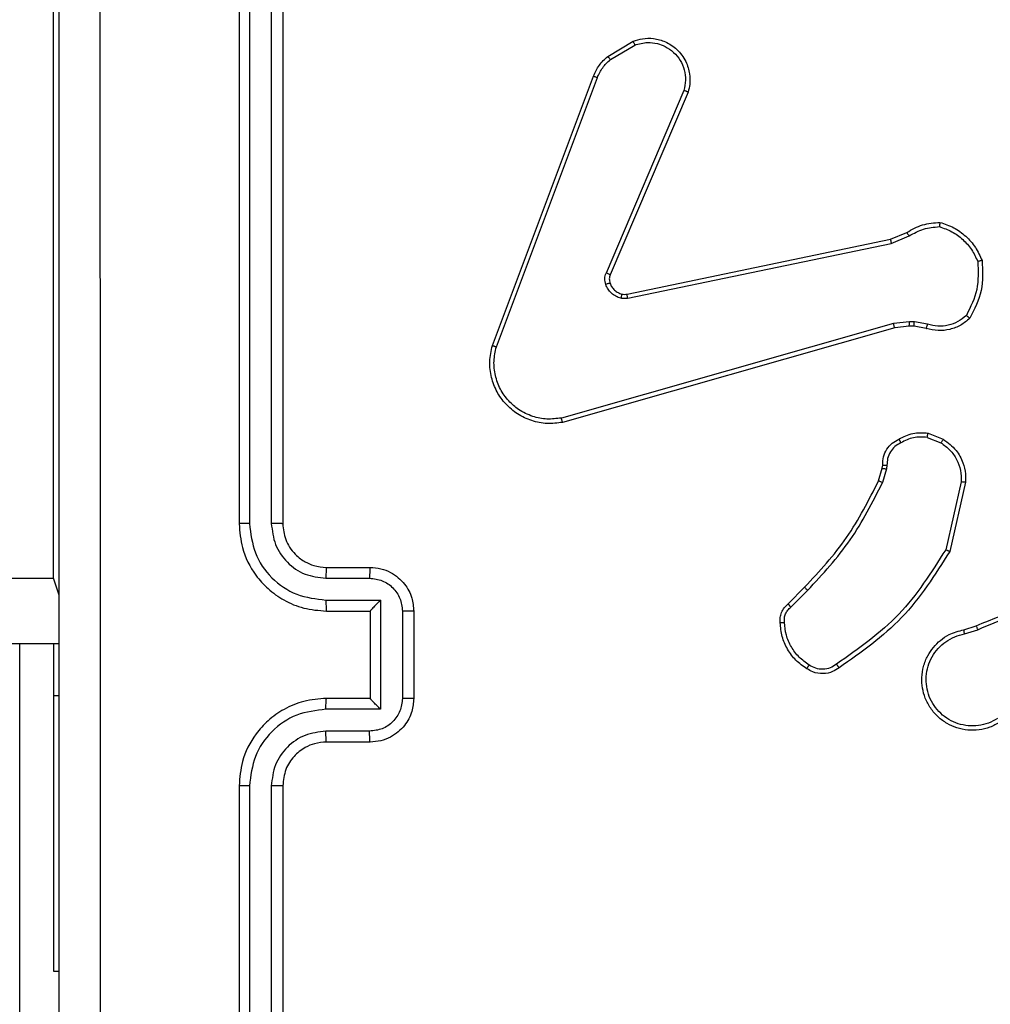
# Model space of a CAD drawing. Units: millimetres. Extents: x -408 to 1297, y 150 to 1212.
# Drawn here: x 632 to 636, y 453 to 458 of the extents above; entities that cross this region are included whole.
import ezdxf

# ---------------------------------------------------------------- set-up
doc = ezdxf.new("R2010")
doc.units = ezdxf.units.MM
doc.header["$PDSIZE"] = -1
doc.layers.add('VP-DIM', color=7, linetype='Continuous')
doc.layers.add('VP-EQ', color=7, linetype='Continuous', true_color=0x8a3492)
doc.dimstyles.get("Standard").update_dxf_attribs({"dimtxt": 14, "dimasz": 20, "dimexe": 20, "dimexo": 50, "dimgap": 20, "dimtad": 0, "dimdec": 0, "dimzin": 0, "dimdsep": 46, "dimtxsty": 'Standard', "dimcen": -0.09, "dimadec": 0, "dimazin": 0, "dimtfac": 1, "dimtdec": 4, "dimtofl": 0, "dimtmove": 0, "dimatfit": 3, "dimfxl": 70, "dimfxlon": 1, "dimtolj": 1, "dimtzin": 0, "dimarcsym": 0})

# ---------------------------------------------------------------- blocks, each defined once
blk = doc.blocks.new('*D334')
at = {"layer": 'Defpoints', "color": 0}
for p in [(589.4434, 808.5166), (833.3777, 306.1771), (1185.4749, 306.1771)]:
    blk.add_point(p, dxfattribs=at)
at = {"layer": 'VP-DIM', "color": 0, "lineweight": -2}
for p, q in [((1115.4749, 808.5166), (1205.4749, 808.5166)), ((1185.4749, 788.5166), (1185.4749, 592.5135)), ((1185.4749, 326.1771), (1185.4749, 522.1802)), ((1115.4749, 306.1771), (1205.4749, 306.1771))]:
    blk.add_line(p, q, dxfattribs=at)
at = {"layer": 'VP-DIM', "color": 0}
for points in [[(1188.8082, 788.5166), (1182.1416, 788.5166), (1185.4749, 808.5166)], [(1182.1416, 326.1771), (1188.8082, 326.1771), (1185.4749, 306.1771)]]:
    blk.add_solid(points, dxfattribs=at)
at = {"layer": 'VP-DIM', "color": 0, "insert": (1185.4749, 557.3469), "char_height": 14, "attachment_point": 5, "rotation": 90}
blk.add_mtext('\\A1;510', dxfattribs=at)
blk = doc.blocks.new('*D336')
at = {"layer": 'Defpoints', "color": 0}
for p in [(1012.4442, 1192.1092), (127.2863, 491.8727), (1012.4442, 324.3457)]:
    blk.add_point(p, dxfattribs=at)
at = {"layer": 'VP-DIM', "color": 0, "lineweight": -2}
for p, q in [((127.2863, 1122.1092), (127.2863, 1212.1092)), ((1012.4442, 1122.1092), (1012.4442, 1212.1092)), ((147.2863, 1192.1092), (557.2294, 1192.1092)), ((992.4442, 1192.1092), (634.5628, 1192.1092))]:
    blk.add_line(p, q, dxfattribs=at)
at = {"layer": 'VP-DIM', "color": 0}
for points in [[(147.2863, 1195.4425), (147.2863, 1188.7758), (127.2863, 1192.1092)], [(992.4442, 1188.7758), (992.4442, 1195.4425), (1012.4442, 1192.1092)]]:
    blk.add_solid(points, dxfattribs=at)
at = {"layer": 'VP-DIM', "color": 0, "insert": (595.8961, 1192.1092), "char_height": 14, "attachment_point": 5}
blk.add_mtext('\\A1;885', dxfattribs=at)
blk = doc.blocks.new('*D337')
at = {"layer": 'Defpoints', "color": 0}
for p in [(856.1452, 1095.4553), (329.2863, 514.7727), (856.1452, 328.9446)]:
    blk.add_point(p, dxfattribs=at)
at = {"layer": 'VP-DIM', "color": 0, "lineweight": -2}
for p, q in [((329.2863, 1025.4553), (329.2863, 1115.4553)), ((856.1452, 1025.4553), (856.1452, 1115.4553)), ((349.2863, 1095.4553), (554.0491, 1095.4553)), ((836.1452, 1095.4553), (631.3825, 1095.4553))]:
    blk.add_line(p, q, dxfattribs=at)
at = {"layer": 'VP-DIM', "color": 0}
for points in [[(349.2863, 1098.7886), (349.2863, 1092.1219), (329.2863, 1095.4553)], [(836.1452, 1092.1219), (836.1452, 1098.7886), (856.1452, 1095.4553)]]:
    blk.add_solid(points, dxfattribs=at)
at = {"layer": 'VP-DIM', "color": 0, "insert": (592.7158, 1095.4553), "char_height": 14, "attachment_point": 5}
blk.add_mtext('\\A1;535', dxfattribs=at)
blk = doc.blocks.new('RC1450_')
at = {"color": 0, "linetype": 'Continuous', "lineweight": 25}
for p, q in [((631.9434, 455.1727), (631.9434, 458.6727)), ((632.7934, 458.4227), (632.7934, 455.4227)), ((632.8408, 458.425), (632.8409, 455.4231)), ((632.9409, 458.425), (632.9409, 455.4231)), ((632.9934, 458.4227), (632.9934, 455.4227)), ((634.4821, 457.5627), (634.5984, 457.6322)), ((634.494, 457.5477), (634.6055, 457.6144)), ((633.9534, 456.2385), (634.4162, 457.472)), ((633.9716, 456.2325), (634.4343, 457.4656)), ((634.8306, 457.4066), (634.4743, 456.5706)), ((634.8499, 457.3991), (634.4933, 456.5623)), ((634.5702, 456.474), (635.7768, 456.7249)), ((635.7768, 456.7249), (635.8516, 456.7564)), ((635.7807, 456.7058), (635.8625, 456.7403)), ((634.5737, 456.4549), (635.7807, 456.7058)), ((635.7906, 456.3393), (634.2696, 455.9065)), ((635.7963, 456.3197), (634.275, 455.8868)), ((635.8639, 456.3478), (635.7906, 456.3393)), ((635.8632, 456.3275), (635.7963, 456.3197)), ((635.8857, 456.3265), (635.8632, 456.3275)), ((635.8863, 456.3469), (635.8639, 456.3478)), ((635.9411, 456.3166), (635.8857, 456.3265)), ((635.947, 456.336), (635.8863, 456.3469)), ((635.949, 455.8376), (636.0187, 455.8099)), ((635.9451, 455.8181), (636.0082, 455.793)), ((635.7391, 455.6763), (635.7412, 455.6907)), ((635.761, 455.69), (635.7587, 455.6737)), ((635.7228, 455.6194), (635.7391, 455.6763)), ((635.7587, 455.6737), (635.7408, 455.6114)), ((636.1006, 455.6141), (636.0299, 455.3035)), ((636.1206, 455.6123), (636.0482, 455.295)), ((633.1934, 455.2227), (633.3934, 455.2227)), ((567.7434, 455.1727), (631.9434, 455.1727)), ((633.1911, 455.1729), (633.3913, 455.1729)), ((635.3079, 455.0555), (635.3836, 455.1313)), ((635.3207, 455.0405), (635.3974, 455.1171)), ((633.1911, 455.0728), (633.4413, 455.0728)), ((633.4413, 455.0728), (633.4413, 454.5725)), ((633.1934, 455.0227), (633.3934, 455.0227)), ((633.3934, 455.0227), (633.3934, 455.0227)), ((633.3934, 455.0227), (633.3934, 454.6227)), ((633.5414, 455.0228), (633.5414, 454.6225)), ((633.5934, 455.0227), (633.5934, 454.6227)), ((636.1132, 454.9372), (636.1688, 454.9551)), ((636.1164, 454.9176), (636.1774, 454.9371)), ((631.9684, 454.8727), (567.6434, 454.8727)), ((631.7883, 452.8727), (631.7883, 454.8727)), ((631.9434, 454.8727), (631.9434, 454.6358)), ((631.9434, 454.6358), (631.9434, 453.3727)), ((631.9434, 454.6358), (631.9684, 454.6358)), ((633.3934, 454.6227), (633.1934, 454.6227)), ((633.3934, 454.6227), (633.3934, 454.6226)), ((633.4413, 454.5725), (633.1911, 454.5725)), ((633.3913, 454.4724), (633.1911, 454.4724)), ((633.3934, 454.4227), (633.1934, 454.4227)), ((632.7934, 454.2227), (632.7934, 451.2227)), ((632.8409, 454.2223), (632.8408, 451.2203)), ((632.9409, 454.2223), (632.9409, 451.2203)), ((632.9934, 454.2227), (632.9934, 451.2227)), ((631.9434, 453.3727), (631.9684, 453.3727))]:
    blk.add_line(p, q, dxfattribs=at)
at = {"color": 0, "linetype": 'Continuous', "lineweight": 25, "flags": 128}
blk.add_lwpolyline([(631.9694, 455.0947), (631.9629, 455.1141), (631.9434, 455.1727)], dxfattribs=at)
at = {"color": 0, "linetype": 'Continuous', "lineweight": 25}
for points, knots in [([(631.9684, 450.7977), (631.9684, 451.6916), (631.9684, 453.4798), (631.9684, 456.1655), (631.9684, 457.9537), (631.9684, 458.8477)], [0, 0, 0, 0, 0.333296, 0.666701, 1, 1, 1, 1]), ([(632.1561, 458.8584), (632.1561, 457.9619), (632.1562, 456.169), (632.1562, 453.4763), (632.1561, 451.6834), (632.1561, 450.7869)], [0, 0, 0, 0, 0.333337, 0.666665, 1, 1, 1, 1]), ([(634.5984, 457.6322), (634.6125, 457.6367), (634.6426, 457.6464), (634.6938, 457.6463), (634.7488, 457.6313), (634.8023, 457.596), (634.8412, 457.5435), (634.8584, 457.4863), (634.8597, 457.438), (634.8528, 457.4108), (634.8499, 457.3991)], [0, 0, 0, 0, 0.103765, 0.221734, 0.353874, 0.500161, 0.664922, 0.803232, 0.914947, 1, 1, 1, 1]), ([(634.5984, 457.6322), (634.5985, 457.6319), (634.5987, 457.6314), (634.6003, 457.6273), (634.6026, 457.6215), (634.6045, 457.6168), (634.6055, 457.6144)], [0, 0, 0, 0, 0.250081, 0.499636, 0.749658, 1, 1, 1, 1]), ([(634.6055, 457.6144), (634.625, 457.6199), (634.6592, 457.6295), (634.7073, 457.6234), (634.7481, 457.6083), (634.7849, 457.5829), (634.8154, 457.5456), (634.834, 457.5014), (634.8407, 457.4534), (634.834, 457.4222), (634.8306, 457.4066)], [0, 0, 0, 0, 0.158652, 0.276917, 0.374878, 0.500009, 0.624991, 0.750017, 0.874988, 1, 1, 1, 1]), ([(634.4162, 457.472), (634.4242, 457.4895), (634.4401, 457.5242), (634.4682, 457.5499), (634.4821, 457.5627)], [0, 0, 0, 0, 0.50559, 1, 1, 1, 1]), ([(634.4343, 457.4656), (634.4415, 457.4813), (634.4559, 457.5127), (634.4813, 457.536), (634.494, 457.5477)], [0, 0, 0, 0, 0.499977, 1, 1, 1, 1]), ([(634.4821, 457.5627), (634.4824, 457.5624), (634.4828, 457.5618), (634.4859, 457.5578), (634.4898, 457.5529), (634.4926, 457.5495), (634.494, 457.5477)], [0, 0, 0, 0, 0.279722, 0.558901, 0.779071, 1, 1, 1, 1]), ([(634.4162, 457.472), (634.4166, 457.4719), (634.4173, 457.4717), (634.4221, 457.4701), (634.4281, 457.468), (634.4322, 457.4664), (634.4343, 457.4656)], [0, 0, 0, 0, 0.279654, 0.559161, 0.779286, 1, 1, 1, 1]), ([(634.8499, 457.3991), (634.8497, 457.3992), (634.8493, 457.3995), (634.8463, 457.4007), (634.8427, 457.4021), (634.8392, 457.4034), (634.8351, 457.405), (634.8321, 457.4061), (634.8306, 457.4066)], [0, 0, 0, 0, 0.205845, 0.440413, 0.568851, 0.70528, 0.848945, 1, 1, 1, 1]), ([(635.8516, 456.7564), (635.8752, 456.7698), (635.9224, 456.7966), (635.9766, 456.8005), (636.0036, 456.8024)], [0, 0, 0, 0, 0.500004, 1, 1, 1, 1]), ([(635.8625, 456.7403), (635.884, 456.7525), (635.927, 456.7769), (635.9762, 456.7809), (636.0009, 456.7829)], [0, 0, 0, 0, 0.499996, 1, 1, 1, 1]), ([(636.0036, 456.8024), (636.0036, 456.8022), (636.0035, 456.8017), (636.003, 456.7986), (636.0025, 456.7949), (636.002, 456.7914), (636.0014, 456.7873), (636.0011, 456.7844), (636.0009, 456.7829)], [0, 0, 0, 0, 0.215069, 0.453182, 0.580493, 0.714373, 0.854089, 1, 1, 1, 1]), ([(636.0009, 456.7829), (636.0203, 456.7762), (636.0592, 456.7626), (636.109, 456.7255), (636.1508, 456.6795), (636.1681, 456.6422), (636.1767, 456.6235)], [0, 0, 0, 0, 0.249876, 0.499995, 0.750119, 1, 1, 1, 1]), ([(636.0036, 456.8024), (636.0251, 456.7953), (636.068, 456.781), (636.1231, 456.7408), (636.1687, 456.6898), (636.1871, 456.6486), (636.1964, 456.628)], [0, 0, 0, 0, 0.249995, 0.500013, 0.750006, 1, 1, 1, 1]), ([(635.7768, 456.7249), (635.7769, 456.7246), (635.777, 456.724), (635.7778, 456.7197), (635.7791, 456.7134), (635.7801, 456.7083), (635.7807, 456.7058)], [0, 0, 0, 0, 0.250175, 0.500049, 0.749879, 1, 1, 1, 1]), ([(635.8516, 456.7564), (635.8518, 456.7561), (635.8523, 456.7555), (635.8551, 456.7513), (635.8587, 456.746), (635.8613, 456.7422), (635.8625, 456.7403)], [0, 0, 0, 0, 0.279573, 0.558721, 0.779282, 1, 1, 1, 1]), ([(636.1767, 456.6235), (636.1786, 456.58), (636.1825, 456.4931), (636.1438, 456.4151), (636.1245, 456.3762)], [0, 0, 0, 0, 0.500027, 1, 1, 1, 1]), ([(636.1964, 456.628), (636.1987, 456.5813), (636.2035, 456.4881), (636.1614, 456.4048), (636.1403, 456.3631)], [0, 0, 0, 0, 0.500026, 1, 1, 1, 1]), ([(636.1964, 456.628), (636.1961, 456.6279), (636.1956, 456.6279), (636.1925, 456.6272), (636.1888, 456.6264), (636.1852, 456.6255), (636.1811, 456.6246), (636.1782, 456.6238), (636.1767, 456.6235)], [0, 0, 0, 0, 0.2115347, 0.447764, 0.5758938, 0.7108691, 0.8521883, 1, 1, 1, 1]), ([(634.4725, 456.5181), (634.4704, 456.5269), (634.4661, 456.5446), (634.4716, 456.5619), (634.4743, 456.5706)], [0, 0, 0, 0, 0.499939, 1, 1, 1, 1]), ([(634.4933, 456.5623), (634.4929, 456.5625), (634.4922, 456.5629), (634.4871, 456.5651), (634.4808, 456.5678), (634.4765, 456.5697), (634.4743, 456.5706)], [0, 0, 0, 0, 0.279566, 0.558826, 0.779577, 1, 1, 1, 1]), ([(634.4933, 456.5623), (634.4914, 456.5563), (634.4873, 456.5438), (634.4904, 456.531), (634.492, 456.5243)], [0, 0, 0, 0, 0.477905, 1, 1, 1, 1]), ([(634.492, 456.5243), (634.4916, 456.5242), (634.4908, 456.5241), (634.4856, 456.5225), (634.4792, 456.5204), (634.4748, 456.5189), (634.4725, 456.5181)], [0, 0, 0, 0, 0.279773, 0.559209, 0.779465, 1, 1, 1, 1]), ([(634.5418, 456.4554), (634.5341, 456.4578), (634.5186, 456.4628), (634.4989, 456.4775), (634.4822, 456.4957), (634.4758, 456.5107), (634.4725, 456.5181)], [0, 0, 0, 0, 0.24637, 0.499966, 0.751692, 1, 1, 1, 1]), ([(634.492, 456.5243), (634.4946, 456.5183), (634.4997, 456.5064), (634.5127, 456.4918), (634.5286, 456.4803), (634.5409, 456.4764), (634.5471, 456.4744)], [0, 0, 0, 0, 0.250007, 0.500051, 0.750057, 1, 1, 1, 1]), ([(634.5471, 456.4744), (634.5469, 456.4741), (634.5466, 456.4735), (634.5453, 456.4692), (634.5437, 456.4629), (634.5424, 456.4579), (634.5418, 456.4554)], [0, 0, 0, 0, 0.250138, 0.499934, 0.749576, 1, 1, 1, 1]), ([(634.5737, 456.4549), (634.5684, 456.454), (634.5577, 456.4524), (634.5471, 456.4544), (634.5418, 456.4554)], [0, 0, 0, 0, 0.499169, 1, 1, 1, 1]), ([(634.5471, 456.4744), (634.5509, 456.4737), (634.5586, 456.4723), (634.5663, 456.4734), (634.5702, 456.474)], [0, 0, 0, 0, 0.500063, 1, 1, 1, 1]), ([(634.5737, 456.4549), (634.5731, 456.4577), (634.572, 456.4633), (634.5708, 456.4696), (634.5702, 456.4733), (634.5702, 456.4738), (634.5702, 456.474)], [0, 0, 0, 0, 0.2801667, 0.5591615, 0.7798116, 1, 1, 1, 1]), ([(636.1403, 456.3631), (636.1269, 456.3519), (636.0998, 456.3293), (636.0493, 456.3105), (635.9947, 456.3039), (635.9591, 456.3123), (635.9411, 456.3166)], [0, 0, 0, 0, 0.243071, 0.49073, 0.743057, 1, 1, 1, 1]), ([(636.1245, 456.3762), (636.1121, 456.3661), (636.0872, 456.3461), (636.0417, 456.3299), (635.9936, 456.3249), (635.9625, 456.3323), (635.947, 456.336)], [0, 0, 0, 0, 0.250038, 0.500007, 0.749949, 1, 1, 1, 1]), ([(636.1403, 456.3631), (636.1401, 456.3633), (636.1397, 456.3636), (636.1371, 456.3658), (636.134, 456.3683), (636.1312, 456.3707), (636.128, 456.3733), (636.1257, 456.3752), (636.1245, 456.3762)], [0, 0, 0, 0, 0.219149, 0.458495, 0.585773, 0.718784, 0.856882, 1, 1, 1, 1]), ([(635.7963, 456.3197), (635.7962, 456.32), (635.796, 456.3206), (635.7947, 456.3251), (635.7928, 456.3316), (635.7914, 456.3367), (635.7906, 456.3393)], [0, 0, 0, 0, 0.250345, 0.500062, 0.749939, 1, 1, 1, 1]), ([(635.8632, 456.3275), (635.8632, 456.3279), (635.8632, 456.3287), (635.8633, 456.3341), (635.8636, 456.3409), (635.8638, 456.3455), (635.8639, 456.3478)], [0, 0, 0, 0, 0.279369, 0.559045, 0.779578, 1, 1, 1, 1]), ([(635.8857, 456.3265), (635.8857, 456.3269), (635.8856, 456.3277), (635.8858, 456.3332), (635.886, 456.3399), (635.8862, 456.3445), (635.8863, 456.3469)], [0, 0, 0, 0, 0.279929, 0.558837, 0.779224, 1, 1, 1, 1]), ([(635.9411, 456.3166), (635.9412, 456.317), (635.9413, 456.3177), (635.9429, 456.3229), (635.9449, 456.3293), (635.9463, 456.3337), (635.947, 456.336)], [0, 0, 0, 0, 0.279931, 0.558871, 0.779461, 1, 1, 1, 1]), ([(634.275, 455.8868), (634.2512, 455.8838), (634.2038, 455.8777), (634.1326, 455.892), (634.0674, 455.9227), (634.013, 455.9686), (633.972, 456.0263), (633.9467, 456.0926), (633.9376, 456.1659), (633.9481, 456.2141), (633.9534, 456.2385)], [0, 0, 0, 0, 0.124964, 0.249944, 0.37493, 0.49993, 0.619425, 0.742597, 0.869468, 1, 1, 1, 1]), ([(633.9534, 456.2385), (633.9536, 456.2385), (633.954, 456.2384), (633.9567, 456.2375), (633.96, 456.2364), (633.9634, 456.2353), (633.9673, 456.234), (633.9701, 456.233), (633.9716, 456.2325)], [0, 0, 0, 0, 0.202619, 0.436282, 0.564956, 0.701877, 0.847163, 1, 1, 1, 1]), ([(634.2696, 455.9065), (634.2476, 455.9038), (634.2036, 455.8984), (634.1357, 455.912), (634.0756, 455.9414), (634.0252, 455.985), (633.9879, 456.0381), (633.9649, 456.1007), (633.9575, 456.1675), (633.9669, 456.2109), (633.9716, 456.2325)], [0, 0, 0, 0, 0.125046, 0.249989, 0.386891, 0.499989, 0.624991, 0.749991, 0.874988, 1, 1, 1, 1]), ([(634.275, 455.8868), (634.2749, 455.887), (634.2746, 455.8875), (634.2737, 455.8906), (634.2727, 455.8943), (634.2718, 455.8979), (634.2707, 455.902), (634.27, 455.905), (634.2696, 455.9065)], [0, 0, 0, 0, 0.2118002, 0.4486257, 0.5766191, 0.7112706, 0.8528373, 1, 1, 1, 1]), ([(635.8153, 455.8101), (635.8363, 455.8208), (635.8784, 455.8422), (635.9255, 455.8391), (635.949, 455.8376)], [0, 0, 0, 0, 0.500016, 1, 1, 1, 1]), ([(635.9451, 455.8181), (635.9454, 455.8196), (635.9459, 455.8224), (635.9467, 455.8264), (635.9474, 455.8299), (635.9481, 455.8336), (635.9488, 455.8368), (635.9489, 455.8373), (635.949, 455.8376)], [0, 0, 0, 0, 0.141501, 0.278347, 0.410529, 0.537886, 0.777307, 1, 1, 1, 1]), ([(635.7412, 455.6907), (635.7418, 455.7036), (635.743, 455.7291), (635.7592, 455.7639), (635.7832, 455.7926), (635.8047, 455.8043), (635.8153, 455.8101)], [0, 0, 0, 0, 0.258072, 0.510714, 0.758025, 1, 1, 1, 1]), ([(635.8245, 455.7926), (635.815, 455.7875), (635.7961, 455.7773), (635.7753, 455.7521), (635.762, 455.7223), (635.7614, 455.7008), (635.761, 455.69)], [0, 0, 0, 0, 0.25009, 0.499997, 0.749958, 1, 1, 1, 1]), ([(635.8153, 455.8101), (635.8154, 455.8099), (635.8156, 455.8094), (635.8172, 455.8064), (635.819, 455.803), (635.8206, 455.7999), (635.8225, 455.7964), (635.8238, 455.7939), (635.8245, 455.7926)], [0, 0, 0, 0, 0.226525, 0.467749, 0.595082, 0.72617, 0.861272, 1, 1, 1, 1]), ([(635.9451, 455.8181), (635.9238, 455.8194), (635.8813, 455.8218), (635.8434, 455.8024), (635.8245, 455.7926)], [0, 0, 0, 0, 0.500018, 1, 1, 1, 1]), ([(636.0187, 455.8099), (636.0184, 455.8096), (636.018, 455.809), (636.0152, 455.8045), (636.0118, 455.7989), (636.0094, 455.7949), (636.0082, 455.793)], [0, 0, 0, 0, 0.279864, 0.559241, 0.779511, 1, 1, 1, 1]), ([(636.0082, 455.793), (636.0227, 455.7827), (636.0515, 455.7621), (636.0819, 455.7177), (636.1004, 455.6673), (636.1005, 455.6318), (636.1006, 455.6141)], [0, 0, 0, 0, 0.250051, 0.49998, 0.749983, 1, 1, 1, 1]), ([(636.0187, 455.8099), (636.0397, 455.7941), (636.0783, 455.7651), (636.1093, 455.7062), (636.1218, 455.6554), (636.121, 455.6252), (636.1206, 455.6123)], [0, 0, 0, 0, 0.334601, 0.612944, 0.834847, 1, 1, 1, 1]), ([(635.7412, 455.6907), (635.7414, 455.6907), (635.742, 455.6907), (635.7454, 455.6906), (635.7492, 455.6905), (635.7528, 455.6903), (635.7567, 455.6902), (635.7596, 455.6901), (635.761, 455.69)], [0, 0, 0, 0, 0.2276984, 0.4698002, 0.5962818, 0.727124, 0.8617564, 1, 1, 1, 1]), ([(635.7391, 455.6763), (635.7395, 455.6762), (635.7403, 455.6762), (635.7455, 455.6755), (635.7519, 455.6746), (635.7565, 455.674), (635.7587, 455.6737)], [0, 0, 0, 0, 0.279691, 0.559267, 0.779167, 1, 1, 1, 1]), ([(635.3836, 455.1313), (635.4515, 455.2047), (635.5873, 455.3516), (635.6776, 455.5301), (635.7228, 455.6194)], [0, 0, 0, 0, 0.500004, 1, 1, 1, 1]), ([(635.3974, 455.1171), (635.4661, 455.1915), (635.6035, 455.3403), (635.695, 455.521), (635.7408, 455.6114)], [0, 0, 0, 0, 0.499995, 1, 1, 1, 1]), ([(635.7228, 455.6194), (635.7231, 455.6192), (635.7238, 455.6189), (635.7286, 455.6168), (635.7345, 455.6142), (635.7387, 455.6123), (635.7408, 455.6114)], [0, 0, 0, 0, 0.2792775, 0.5590733, 0.7792312, 1, 1, 1, 1]), ([(636.1206, 455.6123), (636.1203, 455.6124), (636.1197, 455.6125), (636.1151, 455.6129), (636.1084, 455.6135), (636.1032, 455.6139), (636.1006, 455.6141)], [0, 0, 0, 0, 0.24987, 0.499684, 0.749719, 1, 1, 1, 1]), ([(632.8409, 455.4231), (632.8346, 455.4231), (632.822, 455.423), (632.8064, 455.4229), (632.7956, 455.4228), (632.7942, 455.4227), (632.7934, 455.4227)], [0, 0, 0, 0, 0.250056, 0.499913, 0.749704, 1, 1, 1, 1]), ([(632.7934, 455.4227), (632.7964, 455.3857), (632.8033, 455.3016), (632.8554, 455.1994), (632.9255, 455.1214), (632.9993, 455.069), (633.0905, 455.0305), (633.1583, 455.0253), (633.1934, 455.0227)], [0, 0, 0, 0, 0.176483, 0.401502, 0.532813, 0.676341, 0.832072, 1, 1, 1, 1]), ([(632.8409, 455.4231), (632.8465, 455.3773), (632.8576, 455.2857), (632.9377, 455.1696), (633.0536, 455.0888), (633.1452, 455.0782), (633.1911, 455.0728)], [0, 0, 0, 0, 0.249911, 0.499861, 0.749551, 1, 1, 1, 1]), ([(632.9409, 455.4231), (632.9449, 455.3904), (632.9529, 455.3249), (633.0101, 455.242), (633.0929, 455.1843), (633.1583, 455.1767), (633.1911, 455.1729)], [0, 0, 0, 0, 0.249898, 0.499861, 0.749558, 1, 1, 1, 1]), ([(632.9934, 455.4227), (632.9932, 455.4227), (632.9928, 455.4227), (632.9896, 455.4228), (632.9847, 455.4229), (632.9781, 455.4229), (632.9701, 455.423), (632.9609, 455.423), (632.9511, 455.423), (632.9443, 455.4231), (632.9409, 455.4231)], [0, 0, 0, 0, 0.1251492, 0.2501658, 0.3754413, 0.4999654, 0.6246755, 0.7498517, 0.8749682, 1, 1, 1, 1]), ([(632.9934, 455.4227), (632.996, 455.3981), (632.9999, 455.3602), (633.024, 455.314), (633.0473, 455.2845), (633.0724, 455.2625), (633.1006, 455.2444), (633.1402, 455.2271), (633.1739, 455.2243), (633.1934, 455.2227)], [0, 0, 0, 0, 0.233527, 0.359946, 0.492443, 0.592158, 0.677715, 0.813751, 1, 1, 1, 1]), ([(636.0299, 455.3035), (635.9639, 455.1996), (635.832, 454.9917), (635.6306, 454.85), (635.5299, 454.7792)], [0, 0, 0, 0, 0.4999947, 1, 1, 1, 1]), ([(636.0482, 455.295), (635.9808, 455.1885), (635.8473, 454.9774), (635.6429, 454.8338), (635.5417, 454.7627)], [0, 0, 0, 0, 0.504662, 1, 1, 1, 1]), ([(636.0482, 455.295), (636.048, 455.2951), (636.0476, 455.2953), (636.0448, 455.2966), (636.0414, 455.2981), (636.0381, 455.2997), (636.0342, 455.3015), (636.0313, 455.3028), (636.0299, 455.3035)], [0, 0, 0, 0, 0.202565, 0.436022, 0.564753, 0.701754, 0.846844, 1, 1, 1, 1]), ([(633.1934, 455.2227), (633.1931, 455.2219), (633.1925, 455.2203), (633.1918, 455.2089), (633.1912, 455.1924), (633.1912, 455.1794), (633.1911, 455.1729)], [0, 0, 0, 0, 0.250141, 0.500061, 0.74971, 1, 1, 1, 1]), ([(633.3934, 455.2227), (633.3931, 455.2217), (633.3925, 455.2198), (633.3918, 455.2065), (633.3913, 455.1901), (633.3913, 455.1786), (633.3913, 455.1729)], [0, 0, 0, 0, 0.27977, 0.558974, 0.779497, 1, 1, 1, 1]), ([(633.3934, 455.2227), (633.41, 455.2215), (633.4423, 455.2191), (633.4862, 455.2016), (633.5228, 455.1772), (633.5591, 455.1393), (633.5877, 455.0871), (633.5917, 455.0428), (633.5934, 455.0227)], [0, 0, 0, 0, 0.15874, 0.307915, 0.44748, 0.577496, 0.807775, 1, 1, 1, 1]), ([(633.3913, 455.1729), (633.4109, 455.1706), (633.4502, 455.166), (633.4999, 455.1314), (633.5342, 455.0817), (633.539, 455.0424), (633.5414, 455.0228)], [0, 0, 0, 0, 0.250452, 0.50014, 0.750072, 1, 1, 1, 1]), ([(636.1688, 454.9551), (636.3214, 455.017), (636.6267, 455.1409), (636.956, 455.1449), (637.1207, 455.147)], [0, 0, 0, 0, 0.499996, 1, 1, 1, 1]), ([(635.3836, 455.1313), (635.3838, 455.131), (635.3842, 455.1306), (635.3874, 455.1273), (635.3919, 455.1227), (635.3956, 455.119), (635.3974, 455.1171)], [0, 0, 0, 0, 0.249995, 0.499888, 0.749655, 1, 1, 1, 1]), ([(636.1773, 454.9373), (636.2763, 454.9799), (636.4742, 455.0651), (636.687, 455.0992), (636.7934, 455.1163)], [0, 0, 0, 0, 0.499993, 1, 1, 1, 1]), ([(633.1911, 455.0728), (633.1912, 455.0663), (633.1912, 455.0532), (633.1918, 455.0365), (633.1925, 455.025), (633.1931, 455.0234), (633.1934, 455.0227)], [0, 0, 0, 0, 0.250092, 0.49986, 0.749813, 1, 1, 1, 1]), ([(633.4413, 455.0728), (633.4358, 455.0673), (633.4248, 455.0563), (633.4117, 455.0428), (633.4027, 455.0333), (633.3974, 455.0277), (633.3941, 455.0238), (633.3936, 455.0231), (633.3934, 455.0227)], [0, 0, 0, 0, 0.251447, 0.502421, 0.646393, 0.775676, 0.892456, 1, 1, 1, 1]), ([(635.2718, 454.9692), (635.2714, 454.9771), (635.2706, 454.993), (635.2771, 455.0165), (635.2891, 455.0386), (635.3016, 455.0498), (635.3079, 455.0555)], [0, 0, 0, 0, 0.240074, 0.486762, 0.740044, 1, 1, 1, 1]), ([(635.3079, 455.0555), (635.308, 455.0553), (635.3083, 455.0549), (635.3103, 455.0525), (635.3127, 455.0497), (635.3151, 455.047), (635.3178, 455.0439), (635.3197, 455.0416), (635.3207, 455.0405)], [0, 0, 0, 0, 0.212708, 0.450055, 0.578001, 0.712178, 0.852846, 1, 1, 1, 1]), ([(633.5934, 455.0227), (633.5932, 455.0227), (633.5928, 455.0227), (633.5896, 455.0227), (633.5848, 455.0227), (633.5783, 455.0228), (633.5703, 455.0228), (633.5612, 455.0228), (633.5515, 455.0228), (633.5447, 455.0228), (633.5414, 455.0228)], [0, 0, 0, 0, 0.124896, 0.250166, 0.37525, 0.49994, 0.624652, 0.749813, 0.874949, 1, 1, 1, 1]), ([(635.2914, 454.9707), (635.291, 454.9774), (635.2902, 454.9906), (635.2958, 455.0099), (635.3057, 455.0274), (635.3157, 455.0361), (635.3207, 455.0405)], [0, 0, 0, 0, 0.250122, 0.500021, 0.75007, 1, 1, 1, 1]), ([(635.2718, 454.9692), (635.2721, 454.9693), (635.2726, 454.9693), (635.277, 454.9696), (635.2835, 454.9701), (635.2887, 454.9705), (635.2914, 454.9707)], [0, 0, 0, 0, 0.24243, 0.489583, 0.741822, 1, 1, 1, 1]), ([(635.3941, 454.7582), (635.3767, 454.7704), (635.3418, 454.7949), (635.3037, 454.8468), (635.2777, 454.9056), (635.2737, 454.948), (635.2718, 454.9692)], [0, 0, 0, 0, 0.250018, 0.500015, 0.750008, 1, 1, 1, 1]), ([(635.4046, 454.775), (635.3885, 454.7864), (635.3563, 454.8092), (635.3213, 454.8574), (635.297, 454.9118), (635.2932, 454.9511), (635.2914, 454.9707)], [0, 0, 0, 0, 0.249867, 0.500032, 0.750161, 1, 1, 1, 1]), ([(636.2783, 454.5135), (636.2633, 454.5051), (636.2333, 454.4884), (636.1827, 454.4767), (636.1311, 454.4756), (636.0811, 454.4859), (636.0348, 454.5066), (635.9937, 454.5368), (635.9594, 454.5764), (635.9355, 454.6217), (635.9221, 454.6699), (635.919, 454.7192), (635.9268, 454.7699), (635.9508, 454.831), (635.9928, 454.8814), (636.0514, 454.9209), (636.0899, 454.9311), (636.1132, 454.9372)], [0, 0, 0, 0, 0.06254, 0.125082, 0.187629, 0.25017, 0.310206, 0.371911, 0.435274, 0.500311, 0.557573, 0.61727, 0.679399, 0.74397, 0.855299, 0.912922, 1, 1, 1, 1]), ([(636.1164, 454.9176), (636.116, 454.9201), (636.1151, 454.9253), (636.114, 454.9318), (636.1133, 454.9363), (636.1132, 454.9369), (636.1132, 454.9372)], [0, 0, 0, 0, 0.249903, 0.49975, 0.749469, 1, 1, 1, 1]), ([(636.1688, 454.9551), (636.169, 454.9547), (636.1693, 454.954), (636.1715, 454.9493), (636.1743, 454.9435), (636.1763, 454.9394), (636.1773, 454.9373)], [0, 0, 0, 0, 0.2800125, 0.5588169, 0.779298, 1, 1, 1, 1]), ([(636.2674, 454.5303), (636.2537, 454.5227), (636.2263, 454.5074), (636.1801, 454.4966), (636.1329, 454.4956), (636.0866, 454.5051), (636.0435, 454.5245), (636.0058, 454.553), (635.9751, 454.589), (635.9533, 454.6309), (635.941, 454.6765), (635.9392, 454.7237), (635.9477, 454.7702), (635.9663, 454.8137), (635.994, 454.852), (636.0293, 454.8832), (636.0707, 454.9065), (636.1012, 454.9139), (636.1164, 454.9176)], [0, 0, 0, 0, 0.062502, 0.125013, 0.187504, 0.250012, 0.312493, 0.375014, 0.437509, 0.500003, 0.562499, 0.624994, 0.687516, 0.749997, 0.812492, 0.874993, 0.937499, 1, 1, 1, 1]), ([(635.3941, 454.7582), (635.3942, 454.7584), (635.3944, 454.7589), (635.3961, 454.7617), (635.3982, 454.7649), (635.4001, 454.7679), (635.4022, 454.7713), (635.4038, 454.7737), (635.4046, 454.775)], [0, 0, 0, 0, 0.222714, 0.463322, 0.590142, 0.722337, 0.859093, 1, 1, 1, 1]), ([(635.5417, 454.7627), (635.532, 454.7564), (635.51, 454.7418), (635.4675, 454.7336), (635.4257, 454.7396), (635.403, 454.7529), (635.3941, 454.7582)], [0, 0, 0, 0, 0.218519, 0.500112, 0.804013, 1, 1, 1, 1]), ([(635.5299, 454.7792), (635.5205, 454.773), (635.5017, 454.7607), (635.468, 454.7546), (635.434, 454.7584), (635.4144, 454.7694), (635.4046, 454.775)], [0, 0, 0, 0, 0.2500753, 0.5000252, 0.7499127, 1, 1, 1, 1]), ([(635.5417, 454.7627), (635.5415, 454.7629), (635.5411, 454.7633), (635.5391, 454.7662), (635.5368, 454.7694), (635.5347, 454.7723), (635.5324, 454.7756), (635.5308, 454.778), (635.5299, 454.7792)], [0, 0, 0, 0, 0.22898, 0.471244, 0.597606, 0.728266, 0.862442, 1, 1, 1, 1]), ([(633.1934, 454.6227), (633.1584, 454.62), (633.0909, 454.6149), (632.9999, 454.5766), (632.9261, 454.5245), (632.8559, 454.4467), (632.8034, 454.3443), (632.7965, 454.2599), (632.7934, 454.2227)], [0, 0, 0, 0, 0.167274, 0.322537, 0.465787, 0.596986, 0.822381, 1, 1, 1, 1]), ([(633.1911, 454.5725), (633.1912, 454.5791), (633.1912, 454.5922), (633.1918, 454.6088), (633.1925, 454.6203), (633.1931, 454.6219), (633.1934, 454.6227)], [0, 0, 0, 0, 0.250279, 0.500124, 0.749776, 1, 1, 1, 1]), ([(633.5414, 454.6225), (633.539, 454.6029), (633.5342, 454.5637), (633.4999, 454.5139), (633.4502, 454.4793), (633.4109, 454.4747), (633.3913, 454.4724)], [0, 0, 0, 0, 0.249884, 0.499823, 0.749541, 1, 1, 1, 1]), ([(633.5934, 454.6227), (633.5916, 454.6024), (633.5877, 454.558), (633.5589, 454.5057), (633.5226, 454.4679), (633.486, 454.4436), (633.4421, 454.4262), (633.41, 454.4238), (633.3934, 454.4227)], [0, 0, 0, 0, 0.193137, 0.4237, 0.553647, 0.692998, 0.84178, 1, 1, 1, 1]), ([(633.4413, 454.5725), (633.4358, 454.578), (633.4248, 454.5891), (633.4117, 454.6025), (633.4027, 454.612), (633.3975, 454.6177), (633.3941, 454.6215), (633.3936, 454.6222), (633.3934, 454.6226)], [0, 0, 0, 0, 0.251459, 0.502404, 0.646501, 0.775735, 0.89245, 1, 1, 1, 1]), ([(633.5934, 454.6227), (633.5932, 454.6226), (633.5928, 454.6226), (633.5896, 454.6226), (633.5848, 454.6226), (633.5783, 454.6226), (633.5703, 454.6226), (633.5612, 454.6225), (633.5515, 454.6225), (633.5447, 454.6225), (633.5414, 454.6225)], [0, 0, 0, 0, 0.124911, 0.250195, 0.375292, 0.499996, 0.624723, 0.749766, 0.874916, 1, 1, 1, 1]), ([(633.1911, 454.5725), (633.1452, 454.5672), (633.0536, 454.5565), (632.9377, 454.4757), (632.8576, 454.3596), (632.8465, 454.2681), (632.8409, 454.2223)], [0, 0, 0, 0, 0.250447, 0.500138, 0.750088, 1, 1, 1, 1]), ([(633.1911, 454.4724), (633.1584, 454.4685), (633.0931, 454.4605), (633.0102, 454.4034), (632.9524, 454.3206), (632.9448, 454.2551), (632.9409, 454.2223)], [0, 0, 0, 0, 0.249941, 0.499874, 0.749562, 1, 1, 1, 1]), ([(633.1934, 454.4227), (633.1931, 454.4234), (633.1925, 454.425), (633.1918, 454.4364), (633.1912, 454.4529), (633.1912, 454.4659), (633.1911, 454.4724)], [0, 0, 0, 0, 0.2504311, 0.5000559, 0.7499621, 1, 1, 1, 1]), ([(633.3934, 454.4227), (633.3931, 454.4236), (633.3925, 454.4255), (633.3918, 454.4388), (633.3913, 454.4552), (633.3913, 454.4667), (633.3913, 454.4724)], [0, 0, 0, 0, 0.280002, 0.559232, 0.77955, 1, 1, 1, 1]), ([(633.1934, 454.4227), (633.175, 454.4212), (633.1412, 454.4185), (633.0894, 454.3964), (633.0414, 454.3583), (633.0017, 454.2972), (632.9963, 454.2482), (632.9934, 454.2227)], [0, 0, 0, 0, 0.176045, 0.323718, 0.533028, 0.756682, 1, 1, 1, 1]), ([(632.8409, 454.2223), (632.8346, 454.2223), (632.822, 454.2223), (632.8064, 454.2224), (632.7956, 454.2225), (632.7942, 454.2226), (632.7934, 454.2227)], [0, 0, 0, 0, 0.250165, 0.499806, 0.749673, 1, 1, 1, 1]), ([(632.9934, 454.2227), (632.9932, 454.2226), (632.9928, 454.2226), (632.9896, 454.2225), (632.9847, 454.2224), (632.9781, 454.2224), (632.9701, 454.2223), (632.9609, 454.2223), (632.9511, 454.2223), (632.9443, 454.2223), (632.9409, 454.2223)], [0, 0, 0, 0, 0.12516, 0.25019, 0.375219, 0.49998, 0.62476, 0.749753, 0.874956, 1, 1, 1, 1])]:
    blk.add_open_spline(points, degree=3, knots=knots, dxfattribs=at)
blk = doc.blocks.new('RC1450_2D')
at = {"layer": 'VP-EQ', "color": 0}
blk.add_blockref('RC1450_', (0, 0), dxfattribs=at)

msp = doc.modelspace()

# ---------------------------------------------------------------- block references
at = {"layer": 'VP-EQ', "color": 0}
msp.add_blockref('RC1450_2D', (0, 0), dxfattribs=at)

# ---------------------------------------------------------------- dimensions: what is measured, and where the dimension line sits
at = {"layer": 'VP-DIM', "color": 0}
dim = msp.add_linear_dim(base=(1012.4442, 1192.1092), p1=(127.2863, 491.8727), p2=(1012.4442, 324.3457), dimstyle='Standard', dxfattribs=at)
dim.commit()
dim.dimension.update_dxf_attribs({"geometry": '*D336', "text_midpoint": (595.8961, 1192.1092), "dimtype": 160})
dim = msp.add_linear_dim(base=(856.1452, 1095.4553), p1=(329.2863, 514.7727), p2=(856.1452, 328.9446), text='535', dimstyle='Standard', dxfattribs=at)
dim.commit()
dim.dimension.update_dxf_attribs({"geometry": '*D337', "text_midpoint": (592.7158, 1095.4553)})
dim = msp.add_linear_dim(base=(1185.4749, 306.1771), p1=(589.4434, 808.5166), p2=(833.3777, 306.1771), angle=90, text='510', dimstyle='Standard', dxfattribs=at)
dim.commit()
dim.dimension.update_dxf_attribs({"geometry": '*D334', "text_midpoint": (1185.4749, 557.3469)})

doc.saveas('drawing.dxf')
